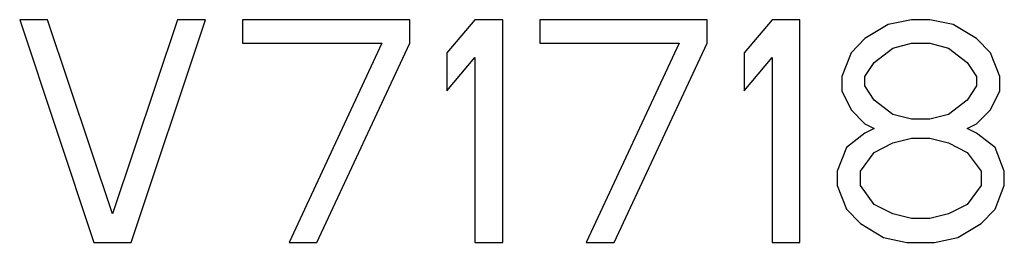
# Model space of a CAD drawing. Units: millimetres. Extents: x -227 to 20, y -14 to 149.
# Drawn here: x -77 to -66, y 78 to 81 of the extents above; entities that cross this region are included whole.
import ezdxf

# ---------------------------------------------------------------- set-up
doc = ezdxf.new("R2010")
doc.units = ezdxf.units.MM
doc.header["$LTSCALE"] = 16.335
doc.layers.get('0').update_dxf_attribs({"linetype": 'CONTINUOUS'})

msp = doc.modelspace()

# ---------------------------------------------------------------- linework, layer by layer
at = {"color": 7, "linetype": 'CONTINUOUS'}
for p, q in [((-77.287, 80.777), (-76.421, 78.177)), ((-76.962, 80.777), (-77.287, 80.777)), ((-76.204, 78.509), (-76.962, 80.777)), ((-75.446, 80.777), (-76.204, 78.509)), ((-75.987, 78.177), (-75.121, 80.777)), ((-75.121, 80.777), (-75.446, 80.777)), ((-74.687, 80.777), (-74.687, 80.501)), ((-72.737, 80.777), (-74.687, 80.777)), ((-72.737, 80.501), (-72.737, 80.777)), ((-71.979, 80.777), (-72.304, 80.39)), ((-71.654, 80.777), (-71.979, 80.777)), ((-71.654, 78.177), (-71.654, 80.777)), ((-71.221, 80.777), (-71.221, 80.501)), ((-69.271, 80.777), (-71.221, 80.777)), ((-69.271, 80.501), (-69.271, 80.777)), ((-68.512, 80.777), (-68.837, 80.39)), ((-68.187, 80.777), (-68.512, 80.777)), ((-68.187, 78.177), (-68.187, 80.777)), ((-66.887, 80.777), (-67.158, 80.722)), ((-66.671, 80.777), (-66.887, 80.777)), ((-66.4, 80.722), (-66.671, 80.777)), ((-67.158, 80.722), (-67.429, 80.556)), ((-66.129, 80.556), (-66.4, 80.722)), ((-74.687, 80.501), (-73.062, 80.501)), ((-73.062, 80.501), (-74.146, 78.177)), ((-73.821, 78.177), (-72.737, 80.501)), ((-71.221, 80.501), (-69.596, 80.501)), ((-69.596, 80.501), (-70.679, 78.177)), ((-70.354, 78.177), (-69.271, 80.501)), ((-67.429, 80.556), (-67.592, 80.39)), ((-67.104, 80.445), (-66.887, 80.501)), ((-66.887, 80.501), (-66.671, 80.501)), ((-66.671, 80.501), (-66.454, 80.445)), ((-65.967, 80.39), (-66.129, 80.556)), ((-72.304, 80.39), (-72.304, 79.947)), ((-68.837, 80.39), (-68.837, 79.947)), ((-67.592, 80.39), (-67.7, 80.113)), ((-67.321, 80.279), (-67.104, 80.445)), ((-66.454, 80.445), (-66.237, 80.279)), ((-65.858, 80.113), (-65.967, 80.39)), ((-72.304, 79.947), (-71.979, 80.335)), ((-71.979, 80.335), (-71.979, 78.177)), ((-68.837, 79.947), (-68.512, 80.335)), ((-68.512, 80.335), (-68.512, 78.177)), ((-67.429, 80.113), (-67.321, 80.279)), ((-66.237, 80.279), (-66.129, 80.113)), ((-67.7, 80.113), (-67.7, 79.947)), ((-67.429, 80.003), (-67.429, 80.113)), ((-66.129, 80.113), (-66.129, 80.003)), ((-65.858, 79.947), (-65.858, 80.113)), ((-67.7, 79.947), (-67.592, 79.726)), ((-67.321, 79.837), (-67.429, 80.003)), ((-66.129, 80.003), (-66.237, 79.837)), ((-65.967, 79.726), (-65.858, 79.947)), ((-67.104, 79.671), (-67.321, 79.837)), ((-66.237, 79.837), (-66.454, 79.671)), ((-67.592, 79.726), (-67.429, 79.56)), ((-66.129, 79.56), (-65.967, 79.726)), ((-66.887, 79.616), (-67.104, 79.671)), ((-66.671, 79.616), (-66.887, 79.616)), ((-66.454, 79.671), (-66.671, 79.616)), ((-67.429, 79.56), (-67.321, 79.505)), ((-67.321, 79.505), (-67.429, 79.45)), ((-66.237, 79.505), (-66.129, 79.56)), ((-66.129, 79.45), (-66.237, 79.505)), ((-67.429, 79.45), (-67.646, 79.284)), ((-67.104, 79.339), (-66.887, 79.394)), ((-66.887, 79.394), (-66.671, 79.394)), ((-66.671, 79.394), (-66.454, 79.339)), ((-65.912, 79.284), (-66.129, 79.45)), ((-67.646, 79.284), (-67.754, 79.007)), ((-67.321, 79.228), (-67.104, 79.339)), ((-66.454, 79.339), (-66.237, 79.228)), ((-65.804, 79.007), (-65.912, 79.284)), ((-67.483, 79.007), (-67.321, 79.228)), ((-66.237, 79.228), (-66.075, 79.007)), ((-67.754, 79.007), (-67.754, 78.841)), ((-67.483, 78.841), (-67.483, 79.007)), ((-66.075, 79.007), (-66.075, 78.841)), ((-65.804, 78.841), (-65.804, 79.007)), ((-67.754, 78.841), (-67.646, 78.564)), ((-67.321, 78.62), (-67.483, 78.841)), ((-66.075, 78.841), (-66.237, 78.62)), ((-65.912, 78.564), (-65.804, 78.841)), ((-67.646, 78.564), (-67.483, 78.398)), ((-67.104, 78.509), (-67.321, 78.62)), ((-66.237, 78.62), (-66.454, 78.509)), ((-66.075, 78.398), (-65.912, 78.564)), ((-66.887, 78.454), (-67.104, 78.509)), ((-66.671, 78.454), (-66.887, 78.454)), ((-66.454, 78.509), (-66.671, 78.454)), ((-67.483, 78.398), (-67.212, 78.233)), ((-66.346, 78.233), (-66.075, 78.398)), ((-67.212, 78.233), (-66.942, 78.177)), ((-66.617, 78.177), (-66.346, 78.233)), ((-76.421, 78.177), (-75.987, 78.177)), ((-74.146, 78.177), (-73.821, 78.177)), ((-71.979, 78.177), (-71.654, 78.177)), ((-70.679, 78.177), (-70.354, 78.177)), ((-68.512, 78.177), (-68.187, 78.177)), ((-66.942, 78.177), (-66.617, 78.177))]:
    msp.add_line(p, q, dxfattribs=at)

doc.saveas('drawing.dxf')
